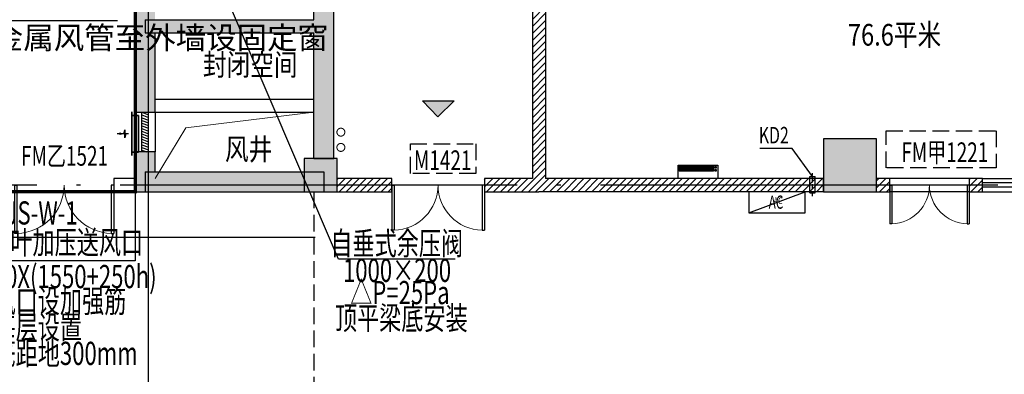
# Model space of a CAD drawing. Units: millimetres. Extents: x 963754 to 2152093, y 532391 to 1202997.
# Drawn here: x 1301413 to 1316290, y 592670 to 598030 of the extents above; entities that cross this region are included whole.
import ezdxf
from ezdxf.enums import TextEntityAlignment as Align

# ---------------------------------------------------------------- set-up
doc = ezdxf.new("R2010")
doc.units = ezdxf.units.MM
doc.header["$LTSCALE"] = 1000
for name, pattern in [('CENTER', [50.8, 31.75, -6.35, 6.35, -6.35]), ('DASH', [0.35, 0.25, -0.1]), ('DOTE', [2.42, 2, -0.2, 0.02, -0.2])]:
    doc.linetypes.add(name, pattern=pattern)
for name, color, linetype in [('00-00', 20, 'Continuous'), ('0本次设计改造范围', 63, 'Continuous'), ('ACS_COM', 7, 'Continuous'), ('DIM_SYMB', 3, 'Continuous'), ('Elec(电器)', 5, 'Continuous'), ('erer1Y11景观Landscape', 8, 'Continuous'), ('FIT', 2, 'Continuous'), ('Hole(留洞)', 202, 'Continuous'), ('Hole_Text(留洞文字)', 202, 'Continuous'), ('P_COCR_PIPE（冷凝水管）', 7, '空调冷凝水管'), ('PUB_HATCH', 8, 'Continuous'), ('PUB_TEXT', 7, 'Continuous'), ('PUB_WALL', 9, 'Continuous'), ('VPIPE-废水立管', 30, 'Continuous'), ('VPIPE-雨水立管', 130, 'Continuous'), ('建-墙体', 2, 'Continuous'), ('建-影线', 8, 'Continuous'), ('建-房间名', 7, 'Continuous'), ('建-柱子', 6, 'Continuous'), ('建-轴网', 1, 'DOTE'), ('建-门窗', 4, 'Continuous'), ('建-门窗-编号', 7, 'Continuous'), ('新增墙体', 9, 'Continuous')]:
    doc.layers.add(name, color=color, linetype=linetype)
for name, color, linetype, lineweight in [('ACS_JFG_BZ', 1, 'Continuous', 25), ('ACS_JFG_F2', 1, 'Continuous', 50), ('ACS_JFG_FK', 1, 'Continuous', 25), ('ACS_JFG_FM', 1, 'Continuous', 25), ('ACS_JFG_FM_F', 1, 'Continuous', 25), ('ACS_JFG_FRZX', 1, 'CENTER', 25), ('建-洞口', 200, 'Continuous', 20)]:
    doc.layers.add(name, color=color, linetype=linetype, lineweight=lineweight)
doc.layers.add('面积线', color=6, linetype='Continuous', plot=False)
doc.styles.add('_TCH_DIM', font='SIMPLEX', dxfattribs={"bigfont": 'GBCBIG'})
doc.styles.add('_TCH_SPACE', font='gt单线西文.shx', dxfattribs={"width": 0.8, "height": 5, "bigfont": 'gt单线中文.shx'})
doc.styles.add('_TCH_WINDOW', font='gt单线西文.shx', dxfattribs={"height": 3.5, "bigfont": 'gt单线中文.shx'})
doc.styles.add('_ZBHZ', font='zbtxt.shx', dxfattribs={"width": 0.65, "bigfont": 'zbhztxt.shx'})
doc.styles.add('hzht', font='simhei.ttf')
doc.styles.add('PT-HZ', font='@pt-sz.shx', dxfattribs={"width": 0.7, "bigfont": '@pt-fs.shx'})
doc.linetypes.add('冷凝水管', pattern='A,1.95,-0.15,["N",PT-HZ,S=0.11,R=0,X=-0.07,Y=-0.06],-0.11', length=2.21)
doc.linetypes.add('空调冷凝水管', pattern='A,2,-0.1,["N",PT-HZ,S=0.12,R=0,X=-0.06,Y=-0.06],-0.1', length=2.2)
pattern_1 = [(45, (1113430.58, 976546.06), (-53.03303, 53.03303), [])]

# ---------------------------------------------------------------- blocks, each defined once
blk = doc.blocks.new('_FZH')
blk.add_lwpolyline([(-0.5, -0.5), (0.5, -0.5), (0.5, 0.5), (-0.5, 0.5)], close=True)
at = {"layer": 'PUB_HATCH'}
blk.add_solid([(-0.5, -0.5), (0.5, -0.5), (-0.5, 0.5), (0.5, 0.5)], dxfattribs=at)
blk = doc.blocks.new('$DorLib2D$00000002')
for p, q in [((-0.5, 0), (-0.5, 0.4875)), ((-0.475, 0.4875), (-0.5, 0.4875)), ((-0.475, 0), (-0.475, 0.4875)), ((0.475, 0), (0.475, 0.4875)), ((0.475, 0.4875), (0.5, 0.4875)), ((0.5, 0), (0.5, 0.4875)), ((-0.5, 0), (-0.475, 0)), ((0.5, 0), (0.475, 0))]:
    blk.add_line(p, q)
at = {"lineweight": 13}
for centre, start, end in [((-0.4875, 0), 0, 88.53072), ((0.4875, 0), 91.46928, 180)]:
    blk.add_arc(centre, 0.4875, start, end, dxfattribs=at)
blk = doc.blocks.new('$WINLIB2D$00000039')
at = {"color": 0}
for points in [[(-0.5, 0.5), (-0.5, -0.5)], [(0.5, 0.5), (-0.5, 0.5)], [(0.5, -0.5), (0.5, 0.5)], [(-0.5, 0.167), (0.5, 0.167)], [(-0.452, -0.167), (-0.5, 0.084)], [(-0.384, -0.167), (-0.448, 0.167)], [(-0.316, -0.167), (-0.38, 0.167)], [(-0.248, -0.167), (-0.312, 0.167)], [(-0.18, -0.167), (-0.244, 0.167)], [(-0.112, -0.167), (-0.176, 0.167)], [(-0.044, -0.167), (-0.108, 0.167)], [(0.024, -0.167), (-0.04, 0.167)], [(0.092, -0.167), (0.028, 0.167)], [(0.16, -0.167), (0.096, 0.167)], [(0.228, -0.167), (0.164, 0.167)], [(0.296, -0.167), (0.232, 0.167)], [(0.364, -0.167), (0.3, 0.167)], [(0.432, -0.167), (0.368, 0.167)], [(0.5, -0.167), (0.436, 0.167)], [(-0.5, -0.167), (0.5, -0.167)], [(0.5, -0.5), (-0.5, -0.5)]]:
    blk.add_lwpolyline(points, dxfattribs=at)
blk = doc.blocks.new('$WINLIB2D$00000001')
for p, q in [((-0.5, 0.5), (0.5, 0.5)), ((-0.5, 0.5), (-0.5, -0.5)), ((0.5, -0.5), (0.5, 0.5)), ((0.5, 0.1667), (-0.5, 0.1667)), ((0.5, -0.1667), (-0.5, -0.1667)), ((-0.5, -0.5), (0.5, -0.5))]:
    blk.add_line(p, q)
blk = doc.blocks.new('A$C1DEE1B2A')
for p, q in [((600, 200), (0, 200)), ((0, 200), (0, 0)), ((600, 0), (600, 200)), ((0, 0), (600, 0))]:
    blk.add_line(p, q)
at = {"color": 8}
for p, q in [((44, 183), (28, 183)), ((28, 183), (28, 157)), ((28, 157), (44, 157)), ((44, 157), (44, 183)), ((586, 186), (69, 186)), ((69, 186), (69, 111)), ((586, 177), (69, 177)), ((586, 158), (69, 158)), ((586, 111), (586, 186)), ((44, 135), (28, 135)), ((28, 135), (28, 109)), ((28, 109), (44, 109)), ((44, 109), (44, 135)), ((586, 140), (69, 140)), ((586, 121), (69, 121)), ((69, 111), (586, 111))]:
    blk.add_line(p, q, dxfattribs=at)
blk = doc.blocks.new('空调室外机2')
at = {"linetype": 'ByBlock'}
blk.add_line((0, 0), (850, 320), dxfattribs=at)
at = {"ltscale": 0.5}
blk.add_lwpolyline([(0, 0), (850, 0), (850, 320), (0, 320)], close=True, dxfattribs=at)
at = {"ltscale": 0.5, "style": '_ZBHZ', "width": 0.65}
blk.add_text('AC', height=200, dxfattribs=at).set_placement((300, 62))
at = {"layer": '0本次设计改造范围', "color": 2, "style": 'hzht', "width": 0.8}
blk.add_text('AC', height=100, rotation=359.9501, dxfattribs=at).set_placement((375, 134))
blk = doc.blocks.new('A$C2FBE644B')
at = {"linetype": 'DASH', "ltscale": 0.3}
blk.add_line((0, 40), (350, 40), dxfattribs=at)
for p, q in [((50, 80), (300, 80)), ((50, 80), (50, 0)), ((50, 0), (300, 0)), ((300, 80), (300, 0))]:
    blk.add_line(p, q)
blk = doc.blocks.new('SFSX')
for p, q in [((-3.76, 0), (-1.87, 1.73)), ((-3.76, 0), (-1.87, -1.73)), ((-1.87, 1.73), (-1.87, 0.7)), ((0, 0.7), (-1.87, 0.7)), ((0, 0.7), (0, -0.7)), ((-1.87, -0.7), (-1.87, -1.73)), ((0, -0.7), (-1.87, -0.7))]:
    blk.add_line(p, q)
blk = doc.blocks.new('*U48')
for p, q in [((-100, 530), (-100, -530)), ((-100, 500), (100, 500)), ((100, 530), (100, -530)), ((150, 0), (-150, 0)), ((-100, -500), (100, -500))]:
    blk.add_line(p, q)
blk.add_circle((0, 0), 90)
blk = doc.blocks.new('*U47')
for p, q in [((-100, 530), (-100, -530)), ((-100, 500), (100, 500)), ((0, 500), (0, 300)), ((200, 500), (0, 500)), ((100, 530), (100, -530)), ((200, 300), (200, 500)), ((0, 300), (200, 300)), ((100, 400), (300, 400)), ((300, 400), (506, -164)), ((-100, -500), (100, -500))]:
    blk.add_line(p, q)
blk = doc.blocks.new('H-DTDFFS-7')
for p, q in [((0.5, 0.6), (0.5, -0.6)), ((-0.5, 0.5), (-0.5, -0.5)), ((-0.5, 0.5), (0.5, 0.5)), ((-0.5, -0.5), (0.5, -0.5))]:
    blk.add_line(p, q)
blk.add_point((0, 0))
mesh = blk.add_polymesh((2, 7))
for k, corner in enumerate([(0.5, 0.6), (0.5, 0.5), (0.5, 0.25), (0.5, 0), (0.5, -0.25), (0.5, -0.5), (0.5, -0.6), (0.5, 0.6, 1), (0.5, 0.5, 1), (0.5, 0.25, 1), (0.5, 0, 1), (0.5, -0.25, 1), (0.5, -0.5, 1), (0.5, -0.6, 1)]):
    mesh.set_mesh_vertex(divmod(k, 7), corner)
mesh = blk.add_polymesh((2, 7))
for k, corner in enumerate([(-0.5, -0.5), (-0.5, -0.333), (-0.5, -0.167), (-0.5, 0), (-0.5, 0.167), (-0.5, 0.333), (-0.5, 0.5), (-0.5, -0.5, 1), (-0.5, -0.333, 1), (-0.5, -0.167, 1), (-0.5, 0, 1), (-0.5, 0.167, 1), (-0.5, 0.333, 1), (-0.5, 0.5, 1)]):
    mesh.set_mesh_vertex(divmod(k, 7), corner)
mesh = blk.add_polymesh((2, 7))
for k, corner in enumerate([(-0.5, 0.5), (-0.5, 0.5), (-0.25, 0.5), (0, 0.5), (0.25, 0.5), (0.5, 0.5), (0.5, 0.5), (-0.5, 0.5, 1), (-0.5, 0.5, 1), (-0.25, 0.5, 1), (0, 0.5, 1), (0.25, 0.5, 1), (0.5, 0.5, 1), (0.5, 0.5, 1)]):
    mesh.set_mesh_vertex(divmod(k, 7), corner)
mesh = blk.add_polymesh((2, 7))
for k, corner in enumerate([(0.5, -0.5), (0.5, -0.5), (0.25, -0.5), (0, -0.5), (-0.25, -0.5), (-0.5, -0.5), (-0.5, -0.5), (0.5, -0.5, 1), (0.5, -0.5, 1), (0.25, -0.5, 1), (0, -0.5, 1), (-0.25, -0.5, 1), (-0.5, -0.5, 1), (-0.5, -0.5, 1)]):
    mesh.set_mesh_vertex(divmod(k, 7), corner)
blk = doc.blocks.new('SFFH3')
for p, q in [((-4, 0.31), (-5.85, 0)), ((-4, -0.31), (-5.85, 0)), ((-4, 0), (-4, 0.31)), ((0, 0), (-4, 0)), ((-4, 0), (-4, -0.31)), ((-2.42, 0), (-1.91, 1.96)), ((-1.91, 1.96), (-1.91, 0.01)), ((-1.91, -1.95), (-1.91, 0.01)), ((-1.42, 0), (-1.91, -1.95))]:
    blk.add_line(p, q)
blk = doc.blocks.new('11211')
at = {"layer": 'ACS_JFG_BZ'}
for p, q in [((272, -1118), (-3375, 7400, 0)), ((-2800, 564), (-2800, -1147)), ((-2800, -1147), (-5267, -1147)), ((2036, -1118), (272, -1118))]:
    blk.add_line(p, q, dxfattribs=at)
at = {"layer": 'ACS_JFG_F2'}
for p, q in [((-4375, 7700, 0), (-4375, 7050, 0)), ((-3375, 7700, 0), (-3375, 7050, 0)), ((-3375, 7050, 0), (-4375, 7050, 0))]:
    blk.add_line(p, q, dxfattribs=at)
at = {"layer": 'ACS_JFG_FRZX'}
blk.add_line((-3875, 7700, 0), (-3875, 7050, 0), dxfattribs=at)
at = {"layer": 'ACS_JFG_FK', "extrusion": (-1.06725e-06, 0.0005394, 1), "xscale": -50.00000000000589, "yscale": 50.00000000000507, "rotation": 90.00001053776802}
blk.add_blockref('SFSX', (-3875, 7750, 54), dxfattribs=at)
at = {"layer": 'ACS_JFG_FK', "xscale": 100, "yscale": 550, "zscale": 1550, "rotation": 180}
blk.add_blockref('H-DTDFFS-7', (-2800, 775), dxfattribs=at)
at = {"layer": 'ACS_JFG_FK', "xscale": 30, "yscale": 30}
blk.add_blockref('SFFH3', (-2900, 775, 200), dxfattribs=at)
at = {"layer": 'ACS_JFG_FM', "extrusion": (-1.06725e-06, 0.0005394, 1), "xscale": -0.9999999999999996, "rotation": 270.0000105467393}
blk.add_blockref('*U47', (-3875, 7600, 4), dxfattribs=at)
at = {"layer": 'ACS_JFG_FM_F', "extrusion": (-1.06725e-06, 0.0005394, 1), "xscale": -0.9999999999999996, "rotation": 270.0000105467393}
blk.add_blockref('*U48', (-3875, 7200, 4), dxfattribs=at)
at = {"layer": 'ACS_JFG_BZ', "width": 0.7}
for s, p in [('JS-W-1', (-4758, -596)), ('多叶加压送风口', (-5021, -1042)), ('550X(1550+250h)', (-5138, -1558)), ('风口设加强筋', (-4941, -1927)), ('每层设置', (-4941, -2324)), ('底距地300mm', (-4941, -2719))]:
    blk.add_text(s, height=350, dxfattribs=at).set_placement(p)
for s, p in [('自垂式余压阀', (1151, -881)), ('1000×200', (1156, -1289)), ('△P=25Pa', (1199, -1625)), ('顶平梁底安装', (1220, -2010))]:
    blk.add_text(s, height=350, rotation=0, dxfattribs=at).set_placement(p, align=Align.MIDDLE_CENTER)
at = {"layer": 'ACS_JFG_FM_F', "extrusion": (-1.06705e-06, -0.000545985, 1), "text_generation_flag": 6, "width": 0.7}
blk.add_text('70%%dC', height=350, rotation=270, dxfattribs=at).set_placement((-4685, 7337, -4), align=Align.MIDDLE_CENTER)
blk = doc.blocks.new('002')
at = {"layer": '建-柱子'}
blk.add_line((589304, 231836), (589304, 231236), dxfattribs=at)
at = {"layer": 'ACS_COM'}
blk.add_blockref('11211', (592104, 231336), dxfattribs=at)

msp = doc.modelspace()

# ---------------------------------------------------------------- hatches: boundary and pattern name
at = {"layer": '00-00'}
msp.add_hatch(color=256, dxfattribs=at).paths.add_polyline_path([(1307499.5, 596804), (1307978.2, 596804), (1307729.7, 596563)])
at = {"layer": 'PUB_WALL'}
for points in [[(1305858.8, 598030.5), (1305858.8, 600330.1), (1305898.8, 600370.1), (1305898.8, 597990.5)], [(1306158.8, 597930.5), (1306158.8, 600429.4), (1306118.8, 600429.4), (1306118.8, 597930.5)], [(1303308.8, 598030.5), (1305858.8, 598030.5), (1305898.8, 597990.5), (1303308.8, 597990.5)], [(1303308.8, 598030.5), (1303308.8, 597830.5), (1303348.8, 597830.5), (1303348.8, 598030.5)], [(1306158.8, 595930.1), (1306158.8, 597930.5), (1306118.8, 597930.5), (1306118.8, 595930.1)], [(1303308.8, 597830.5), (1305858.8, 597830.5), (1305898.8, 597870.5), (1303308.8, 597870.5)], [(1305858.8, 595930.1), (1305858.8, 597830.5), (1305898.8, 597870.5), (1305898.8, 595930.1)], [(1314358.9, 596230.1), (1313558.8, 596230.1), (1313598.8, 596190.1), (1314318.9, 596190.1)], [(1313558.8, 596230.1), (1313558.8, 595429.7), (1313598.8, 595469.7), (1313598.8, 596190.1)], [(1314358.9, 595429.7), (1314358.9, 596230.1), (1314318.9, 596190.1), (1314318.9, 595469.7)], [(1305858.8, 595930.1), (1306158.8, 595930.1), (1306158.8, 595970.1), (1305858.8, 595970.1)], [(1303309.2, 595730.1), (1306008.8, 595730.1), (1306008.8, 595690.1), (1303309.2, 595690.1)], [(1303309.2, 595730.1), (1303309.2, 595430.1), (1303349.2, 595430.1), (1303349.2, 595730.1)], [(1306008.8, 595730.1), (1306008.8, 595430.1), (1305968.8, 595430.1), (1305968.8, 595730.1)], [(1303309.2, 595430.1), (1306008.8, 595430.1), (1306008.8, 595470.1), (1303309.2, 595470.1)], [(1313558.8, 595429.7), (1314358.9, 595429.7), (1314318.9, 595469.7), (1313598.8, 595469.7)]]:
    msp.add_hatch(color=256, dxfattribs=at).paths.add_polyline_path(points)
at = {"layer": '建-影线'}
for points in [[(1305958.8, 597930.5), (1306158.8, 597930.5), (1306158.8, 600429.4), (1305958.8, 600429.8), (1305858.8, 600330.1), (1305858.8, 598030.5)], [(1305958.8, 597930.5), (1306158.8, 597930.5), (1306158.8, 600429.4), (1306118.8, 600429.4), (1305958.8, 600429.8), (1305898.8, 600370.1), (1305858.8, 600330.1), (1305858.8, 598030.5)], [(1303459.2, 598030.5), (1303459.2, 598630.3), (1303159.2, 598630.3), (1303159.2, 597930.5), (1303359.2, 597930.5)], [(1303159.2, 597930.5), (1303159.2, 596630.5), (1303459.2, 596630.5), (1303459.2, 597830.5), (1303359.2, 597930.5)], [(1303308.8, 598030.5), (1303308.8, 597830.5), (1305858.8, 597830.5), (1305958.8, 597930.5), (1305858.8, 598030.5)], [(1303359.2, 597930.5), (1303459.2, 597830.5), (1305858.8, 597830.5), (1305958.8, 597930.5), (1305858.8, 598030.5), (1303459.2, 598030.5)], [(1306158.8, 595930.1), (1306158.8, 597930.5), (1305958.8, 597930.5), (1305858.8, 597830.5), (1305858.8, 595930.1)], [(1305858.8, 595930.1), (1306158.8, 595930.1), (1306158.8, 597930.5), (1305958.8, 597930.5), (1305858.8, 597830.5)], [(1303459.2, 595730.1), (1303459.2, 596030.5), (1303159.2, 596030.5), (1303159.2, 595430.1)], [(1305708.8, 595430.1), (1305708.8, 595730.1), (1303459.2, 595730.1), (1303159.2, 595430.1)], [(1303309.2, 595730.1), (1303309.2, 595430.1), (1306008.8, 595430.1), (1306008.8, 595730.1)]]:
    msp.add_hatch(color=256, dxfattribs=at).paths.add_polyline_path(points)
at = {"layer": '新增墙体'}
h = msp.add_hatch(dxfattribs=at)
h.set_pattern_fill('普通砖', color=256, scale=30)
h.set_pattern_definition(pattern_1)
h.paths.add_polyline_path([(1282058.8, 617330.1), (1281858.8, 617330.1), (1281858.8, 613730), (1282058.8, 613730)])
h.paths.add_polyline_path([(1281858.8, 605029.9), (1281858.8, 605229.9), (1281358.8, 605229.9), (1281358.8, 605029.9)])
h.paths.add_polyline_path([(1281058.8, 604516.7), (1281258.8, 604516.7), (1281258.8, 605030.1), (1281058.8, 605030.1), (1281058.8, 604930)])
h.paths.add_polyline_path([(1284858.8, 603458.2), (1284658.8, 603458.2), (1284658.8, 602830.1), (1281258.8, 602830.1), (1281258.8, 603016.7), (1281058.8, 603016.7), (1281058.8, 602730.1), (1281058.8, 602079.9), (1281258.8, 602079.9), (1281258.8, 602630.1), (1284658.8, 602630.1), (1284658.8, 602530.1), (1284858.8, 602530.1), (1284858.8, 602730.1)])
h.paths.add_polyline_path([(1295658.8, 605830), (1295758.8, 605830), (1295758.8, 606030), (1295458.8, 606030), (1295458.8, 605230.2), (1290558.8, 605230.1), (1290558.8, 605030.1), (1295658.8, 605030.2)])
h.paths.add_polyline_path([(1297258.8, 605830.1), (1297458.8, 605830.1), (1297458.8, 606030.1), (1297258.8, 606030.1)])
h.paths.add_polyline_path([(1305483.8, 605630.1), (1305483.8, 605830.1), (1304959, 605830.1), (1304959, 605630.1)])
h.paths.add_polyline_path([(1306208.8, 595630.1), (1306208.8, 595430.1), (1307033.9, 595430.1), (1307033.9, 595630.1)])
h.paths.add_polyline_path([(1299108.9, 617230.1), (1299308.9, 617230.1), (1299308.9, 617630.1), (1299108.9, 617630.1)])
h.paths.add_polyline_path([(1299308.2, 614730.1), (1299112.4, 614730.1), (1299108.9, 613730.1), (1298433.8, 613730.1), (1298433.8, 613530.1), (1299108.9, 613530.1), (1299108.9, 605230.3), (1298458.8, 605230.3), (1298458.8, 605030.3), (1299308.9, 605030.3)])
h.paths.add_polyline_path([(1289158.8, 605230.1), (1289158.8, 605030.1), (1289358.8, 605030.1), (1289358.8, 605230.1)], flags=17)
h.paths.add_polyline_path([(1309558.9, 602829.3), (1309558.9, 603029.3), (1309158.9, 603029.3), (1309158.9, 595630.1), (1308433.9, 595630.1), (1308433.9, 595430.1), (1313558.8, 595430.1), (1313558.8, 595630.1), (1309358.9, 595630.1), (1309358.9, 602829.3)])
h.paths.add_polyline_path([(1310758.9, 603029.3), (1310758.9, 602829.3), (1316658.9, 602829.3), (1316658.9, 600630.5), (1321558.8, 600630.5), (1321558.8, 596230.1), (1321758.8, 596230.1), (1321758.8, 603029.3), (1321458.8, 603029.3), (1321458.8, 602829.3), (1321558.8, 602829.3), (1321558.8, 600830.5), (1316858.9, 600830.5), (1316858.9, 602829.3), (1317908.9, 602829.3), (1317908.9, 603029.3)])
h.paths.add_polyline_path([(1282058.8, 609730), (1282058.8, 613130.1), (1281858.8, 613130.1), (1281858.3, 609730)])
h.paths.add_polyline_path([(1286708.9, 605230), (1286708.8, 605030.1), (1287658.8, 605030.1), (1287658.8, 605230.1), (1287208.8, 605230), (1287208.8, 610030.7), (1289758.8, 610030.7), (1289758.8, 612930.1), (1289558.8, 612930.1), (1289558.8, 610230.7), (1284458.8, 610230.7), (1284458.8, 617630.1), (1284609, 617630.1), (1284609, 617830.1), (1282258.8, 617830.1), (1282258.8, 617630.1), (1284258.8, 617630.1), (1284258.8, 610030.7), (1287008.8, 610030.7), (1287008.8, 605230)])
h.paths.add_polyline_path([(1285208.8, 605030), (1285208.9, 605230), (1284758.8, 605230), (1282358.8, 605230), (1282358.8, 605030), (1284658.8, 605030), (1284658.8, 604458.2), (1284858.8, 604458.2), (1284858.8, 604930), (1284858.8, 605030)])
h = msp.add_hatch(dxfattribs=at)
h.set_pattern_fill('普通砖', color=256, scale=30)
h.set_pattern_definition(pattern_1)
h.paths.add_polyline_path([(1314558.9, 595630.1), (1314358.9, 595630.1), (1314358.9, 595430.1), (1314558.9, 595430.1)])
h = msp.add_hatch(dxfattribs=at)
h.set_pattern_fill('普通砖', color=256, scale=30)
h.set_pattern_definition(pattern_1)
h.paths.add_polyline_path([(1315958.8, 595630.1), (1315758.9, 595630.1), (1315758.9, 595430.1), (1315958.8, 595430.1)])

# ---------------------------------------------------------------- linework, layer by layer
at = {"layer": '00-00'}
msp.add_lwpolyline([(1307499.5, 596804), (1307978.2, 596804), (1307729.7, 596563), (1307499.5, 596804)], close=True, dxfattribs=at)
at = {"layer": 'DIM_SYMB'}
msp.add_lwpolyline([(1302889.9, 598013.6), (1301109.9, 598013.6), (1300408.7, 596491.1)], dxfattribs=at)
at = {"layer": 'erer1Y11景观Landscape', "color": 2}
msp.add_lwpolyline([(1281161.2, 618362.5), (1281094.8, 610477.1), (1280394.9, 610482.9), (1280395.3, 609742.5), (1280333.1, 599690), (1280328.8, 598957.8), (1281158.8, 598958.1), (1281158.8, 595441.4), (1281158.8, 594741.5), (1305878, 594741.5)], dxfattribs=at)
at = {"layer": 'FIT', "color": 8, "linetype": 'DASH'}
msp.add_lwpolyline([(1305858.8, 595429.7), (1305858.8, 589180.1), (1354218.8, 589180.1)], dxfattribs=at)
at = {"layer": 'Hole_Text(留洞文字)'}
msp.add_lwpolyline([(1313390.4, 595661.6), (1313084.3, 596084.8), (1312596.9, 596084.8)], dxfattribs=at)
at = {"layer": 'P_COCR_PIPE（冷凝水管）', "linetype": '冷凝水管', "const_width": 60}
msp.add_lwpolyline([(1306325.9, 596099.6), (1306327.5, 596099.6)], dxfattribs=at)
at = {"layer": 'VPIPE-废水立管', "color": 7, "const_width": 16}
msp.add_lwpolyline([(1306211.1, 596075.2, 1), (1306320.7, 596124, 1), (1306211.1, 596075.2)], format="xyb", dxfattribs=at)
at = {"layer": 'VPIPE-雨水立管', "const_width": 16}
msp.add_lwpolyline([(1306211.1, 596305.7, 1), (1306320.7, 596354.5, 1), (1306211.1, 596305.7)], format="xyb", dxfattribs=at)
at = {"layer": '建-墙体'}
for p, q in [((1303459.2, 596830.5), (1305858.8, 596830.5)), ((1303459.2, 596630.5), (1305858.8, 596630.5)), ((1303159.2, 595630.1), (1302834, 595630.1)), ((1302834, 595630.1), (1302834, 595430.1)), ((1303159.2, 595430.1), (1303159.2, 595630.1)), ((1302834, 595430.1), (1303159.2, 595430.1))]:
    msp.add_line(p, q, dxfattribs=at)
at = {"layer": '建-柱子'}
for p, q in [((1305858.8, 598030.5), (1305858.8, 600330.1)), ((1306158.8, 597930.5), (1306158.8, 600429.4)), ((1306158.8, 597930.5), (1306158.8, 600429.4)), ((1303159.2, 598630.3), (1303159.2, 597930.5)), ((1303159.2, 597930.5), (1303159.2, 596630.5)), ((1303308.8, 598030.5), (1305858.8, 598030.5)), ((1303308.8, 598030.5), (1303308.8, 597830.5)), ((1306158.8, 595930.1), (1306158.8, 597930.5)), ((1306158.8, 595930.1), (1306158.8, 597930.5)), ((1303308.8, 597830.5), (1305858.8, 597830.5)), ((1303459.2, 597830.5), (1305858.8, 597830.5)), ((1303459.2, 596630.5), (1303459.2, 597830.5)), ((1305858.8, 595930.1), (1305858.8, 597830.5)), ((1305858.8, 595930.1), (1305858.8, 597830.5)), ((1303159.2, 596630.5), (1303459.2, 596630.5)), ((1303459.2, 596030.5), (1303159.2, 596030.5)), ((1303159.2, 596030.5), (1303159.2, 595430.1)), ((1303459.2, 595730.1), (1303459.2, 596030.5)), ((1305858.8, 595930.1), (1306158.8, 595930.1)), ((1303309.2, 595730.1), (1306008.8, 595730.1)), ((1303309.2, 595730.1), (1303309.2, 595430.1)), ((1303459.2, 595730.1), (1305708.8, 595730.1)), ((1306008.8, 595730.1), (1306008.8, 595430.1)), ((1303159.2, 595430.1), (1305708.8, 595430.1)), ((1303309.2, 595430.1), (1306008.8, 595430.1))]:
    msp.add_line(p, q, dxfattribs=at)
at = {"layer": '建-洞口'}
msp.add_lwpolyline([(1303459.2, 595630.5), (1303922.6, 596395.8), (1305858.8, 596630.5)], dxfattribs=at)
at = {"layer": '建-轴网', "ltscale": 3}
for p, q in [((1303358.8, 592450.2), (1303358.8, 602929.9)), ((1381530.1, 595530), (1279981.2, 595530))]:
    msp.add_line(p, q, dxfattribs=at)
at = {"layer": '建-门窗'}
for p, q in [((1315758.9, 595630.1), (1314558.9, 595630.1)), ((1315758.9, 595430.1), (1314558.9, 595430.1))]:
    msp.add_line(p, q, dxfattribs=at)
at = {"layer": '建-门窗', "linetype": 'DASH'}
for points in [[(1314505.8, 596351.4), (1316165.2, 596351.4), (1316165.2, 595789.8), (1314505.8, 595789.8)], [(1307316.9, 596155), (1308303.9, 596155), (1308303.9, 595705.8), (1307316.9, 595705.8)]]:
    msp.add_lwpolyline(points, close=True, dxfattribs=at)
at = {"layer": '新增墙体'}
for p, q in [((1309158.9, 603029.3), (1309158.9, 595630.1)), ((1309358.9, 602829.3), (1309358.9, 595630.1)), ((1307033.9, 595630.1), (1306208.8, 595630.1)), ((1307033.9, 595430.1), (1307033.9, 595630.1)), ((1309158.9, 595630.1), (1308433.9, 595630.1)), ((1308433.9, 595630.1), (1308433.9, 595430.1)), ((1313558.8, 595630.1), (1309358.9, 595630.1)), ((1313558.8, 595430.1), (1313558.8, 595630.1)), ((1314558.9, 595630.1), (1314358.9, 595630.1)), ((1314358.9, 595430.1), (1314358.9, 595630.1)), ((1314558.9, 595430.1), (1314558.9, 595630.1)), ((1315958.8, 595630.1), (1315758.9, 595630.1)), ((1315758.9, 595630.1), (1315758.9, 595430.1)), ((1315958.8, 595430.1), (1315958.8, 595630.1)), ((1306208.8, 595430.1), (1307033.9, 595430.1)), ((1308433.9, 595430.1), (1309258.9, 595430.1)), ((1313558.8, 595430.1), (1309258.9, 595430.1)), ((1314358.9, 595430.1), (1314558.9, 595430.1)), ((1315758.9, 595430.1), (1315958.8, 595430.1))]:
    msp.add_line(p, q, dxfattribs=at)
at = {"layer": '面积线', "const_width": 50}
msp.add_lwpolyline([(1297858.8, 603030), (1303159.2, 603030), (1303159.2, 595430.1), (1297858.8, 595430.1)], close=True, dxfattribs=at)

# ---------------------------------------------------------------- block references
msp.add_blockref('002', (713854.9, 364194.2))
at = {"layer": 'Elec(电器)', "extrusion": (0, 0, -1), "zscale": -1}
msp.add_blockref('A$C1DEE1B2A', (-1311963.1, 595630.1), dxfattribs=at)
at = {"layer": 'Elec(电器)'}
msp.add_blockref('空调室外机2', (1312429.9, 595110.1), dxfattribs=at)
at = {"layer": 'Hole(留洞)', "rotation": 90.00000000000001}
msp.add_blockref('A$C2FBE644B', (1313430.4, 595361.6), dxfattribs=at)
at = {"layer": '建-柱子'}
for p, xscale, yscale, zscale in [((1313958.8, 595829.9), 800.0390136394708, 800.3764256594004, 800.3764256594004), ((1313958.8, 595829.9), 800.0390136393253, 800.3764256595168, 800.3764256595168), ((1305958.8, 595680.1), 499.9999999009597, 500.05417688936, 500.05417688936)]:
    msp.add_blockref('_FZH', p, dxfattribs=dict(at, xscale=xscale, yscale=yscale, zscale=zscale))
at = {"layer": '建-门窗'}
for name, p, xscale, yscale, zscale, rotation in [('$WINLIB2D$00000039', (1303309.2, 596330.5), 600, -300, 600, 90), ('$DorLib2D$00000002', (1302084, 595530.1), -1500, 1500, -1500, 180), ('$DorLib2D$00000002', (1315158.9, 595530.1), 1200, 1200, 1200, 180)]:
    msp.add_blockref(name, p, dxfattribs=dict(at, xscale=xscale, yscale=yscale, zscale=zscale, rotation=rotation))
ref = msp.add_blockref('$DorLib2D$00000002', (1307733.9, 595530.1), dxfattribs=dict(at, xscale=-1400, yscale=1400, zscale=-1400, rotation=180))
ref.add_attrib('A', 'M1421', (1307369.9, 595756.3), dxfattribs={"layer": '建-门窗-编号', "height": 297.5, "style": '_TCH_WINDOW', "width": 0.705882})
ref = msp.add_blockref('$WINLIB2D$00000001', (1318758.8, 595530.1), dxfattribs=dict(at, xscale=-5600, yscale=200, zscale=-5600, rotation=180))
ref.add_attrib('A', 'FC甲5642', (1318378.8, 594943.3), dxfattribs={"layer": '建-门窗-编号', "height": 297.5, "style": '_TCH_WINDOW', "width": 0.705882})

# ---------------------------------------------------------------- texts
at = {"layer": 'Hole_Text(留洞文字)', "style": '_ZBHZ', "width": 0.7}
msp.add_text('KD2', height=250, dxfattribs=at).set_placement((1312581.8, 596159.6))
at = {"layer": 'PUB_TEXT', "style": '_TCH_DIM'}
msp.add_text('接金属风管至外墙设固定窗', height=337.589, rotation=360, dxfattribs=at).set_placement((1300545.9, 597588.4))
at = {"layer": '建-房间名', "style": '_TCH_SPACE', "width": 0.8}
for s, p in [('76.6平米', (1313927, 597638.3)), ('封闭空间', (1304181.3, 597186.1)), ('风井', (1304514.2, 595910.4))]:
    msp.add_text(s, height=327.56, dxfattribs=at).set_placement(p)
at = {"layer": '建-门窗-编号', "style": '_TCH_WINDOW', "width": 0.705882}
for s, p in [('FM乙1521', (1301434.8, 595822.6)), ('FM甲1221', (1314734.3, 595877.9))]:
    msp.add_text(s, height=297.5, dxfattribs=at).set_placement(p)

doc.saveas('drawing.dxf')
